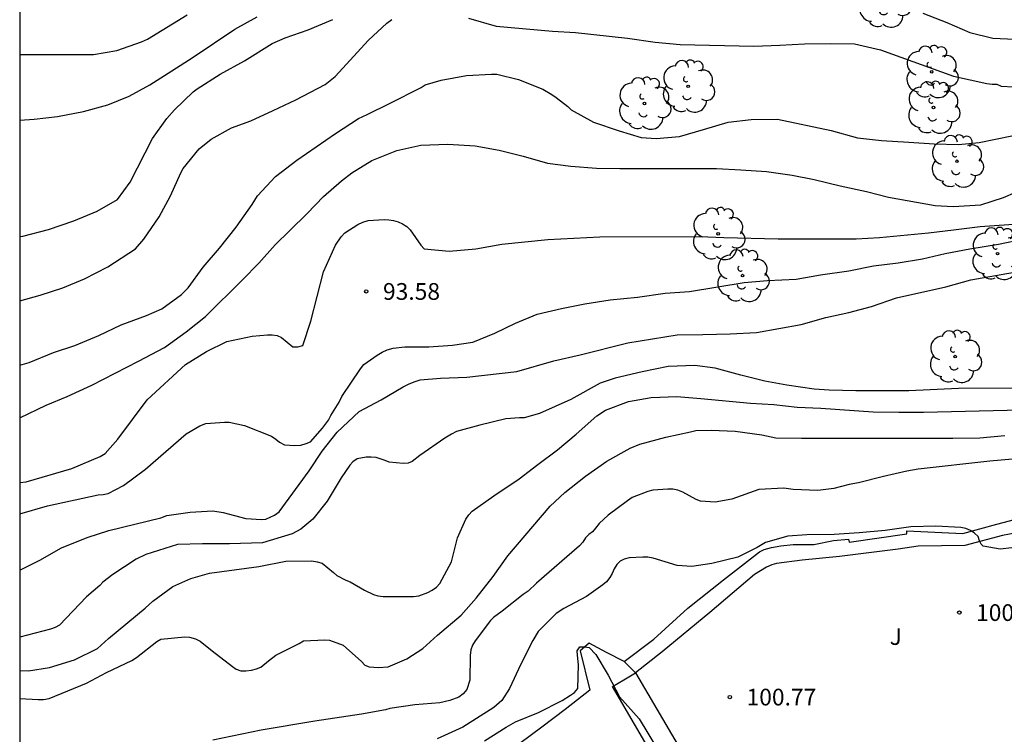
# Model space of a CAD drawing. Units: metres. Extents: x 576093 to 576445, y 4795539 to 4795790.
# Drawn here: x 576094 to 576138, y 4795604 to 4795636 of the extents above; entities that cross this region are included whole.
import ezdxf

# ---------------------------------------------------------------- set-up
doc = ezdxf.new("R2010")
doc.units = ezdxf.units.M
for name, color, linetype in [('010106', 9, 'Continuous'), ('020104', 34, 'Continuous'), ('020204', 9, 'Continuous'), ('020308', 9, 'Continuous'), ('070104', 3, 'Continuous'), ('070108', 9, 'VALLA'), ('100107', 3, 'Continuous'), ('100202', 3, 'Continuous'), ('100302', 7, 'Continuous')]:
    doc.layers.add(name, color=color, linetype=linetype)
doc.layers.add('020105', color=24, linetype='Continuous', lineweight=30)
doc.styles.add('ARIAL', font='ARIAL.TTF', dxfattribs={"height": 1})
doc.linetypes.add('VALLA', pattern='A,1,[200,DONOSTI.shx,S=0.1,R=0,X=0,Y=0],1', length=2)

# ---------------------------------------------------------------- blocks, each defined once
blk = doc.blocks.new('COTAPU')
blk.add_circle((0, 0), 0.075)
blk = doc.blocks.new('ARBOL')
blk.add_circle((0, 0), 0.0587)
for centre, radius, start, end in [((-0.564, 0.381), 0.532, 92.28, 254.58), ((-0.28, 0.855), 0.3, 359.2878, 173.6078), ((0.097, 0.97), 0.21, 23.1565, 160.4665), ((0.438, 0.881), 0.24, 301.578, 139.328), ((0.656, 0.288), 0.443, 319.8556, 114.7656), ((-0.091, 0.321), 0.12, 119.14, 310.56), ((0.819, -0.249), 0.383, 235.5275, 62.0275), ((-0.556, -0.339), 0.555, 142.64, 266.54), ((-0.039, -0.384), 0.21, 189.64, 323.88), ((0.299, -0.624), 0.532, 224.67, 0.24), ((-0.301, -0.676), 0.45, 213.78, 295.32)]:
    blk.add_arc(centre, radius, start, end)

msp = doc.modelspace()

# ---------------------------------------------------------------- linework, layer by layer
at = {"layer": '010106', "flags": 128}
msp.add_lwpolyline([(576094.361, 4795540.322), (576444.351, 4795540.314), (576444.356, 4795790.307), (576094.366, 4795790.314)], close=True, dxfattribs=at)
at = {"layer": '020104', "flags": 128}
for points, elevation in [([(576134.841, 4795636.149), (576135.913, 4795635.723), (576136.951, 4795635.287), (576137.979, 4795635.019), (576138.957, 4795634.981), (576140.02, 4795635.103), (576140.288, 4795635.173), (576140.55, 4795635.275), (576141.606, 4795635.839), (576142.618, 4795636.451)], 89), ([(576094.363, 4795634.298), (576097.67, 4795634.3), (576098.71, 4795634.474), (576099.814, 4795634.862), (576100.094, 4795634.98), (576101.874, 4795636.066)], 87), ([(576094.363, 4795631.355), (576095.006, 4795631.4), (576096.058, 4795631.508), (576097.226, 4795631.73), (576098.312, 4795632.038), (576099.264, 4795632.422), (576100.2, 4795632.938), (576101.186, 4795633.554), (576102.14, 4795634.174), (576104, 4795635.424), (576105.002, 4795635.988)], 88), ([(576094.363, 4795626.129), (576094.502, 4795626.152), (576095.654, 4795626.444), (576096.782, 4795626.842), (576097.828, 4795627.266), (576098.742, 4795627.79), (576099.318, 4795628.562), (576100.306, 4795630.534), (576100.958, 4795631.418), (576101.306, 4795631.812), (576102.136, 4795632.622), (576102.316, 4795632.758), (576103.351, 4795633.408), (576104.431, 4795634.014), (576105.669, 4795634.79), (576106.253, 4795635.042), (576107.291, 4795635.398), (576108.395, 4795635.862)], 89), ([(576094.362, 4795620.361), (576094.787, 4795620.476), (576095.881, 4795620.928), (576096.833, 4795621.244), (576097.905, 4795621.698), (576098.909, 4795622.164), (576100.037, 4795622.586), (576100.731, 4795622.882), (576101.611, 4795623.524), (576101.913, 4795623.832), (576102.581, 4795624.76), (576103.315, 4795625.606), (576104.067, 4795626.558), (576104.785, 4795627.574), (576105.023, 4795627.956), (576105.827, 4795628.82), (576106.787, 4795629.558), (576108.511, 4795630.746), (576109.539, 4795631.426), (576109.939, 4795631.598), (576110.941, 4795632.094), (576112.359, 4795632.82), (576112.537, 4795632.94), (576113.243, 4795633.145), (576114.385, 4795633.351), (576115.503, 4795633.407), (576115.747, 4795633.409), (576116.713, 4795633.177), (576117.805, 4795632.733), (576118.217, 4795632.499), (576118.411, 4795632.367), (576118.923, 4795631.955), (576119.071, 4795631.813), (576120.077, 4795631.263), (576121.225, 4795630.865), (576122.209, 4795630.569), (576122.893, 4795630.525), (576123.939, 4795630.623), (576125.003, 4795630.923), (576126.119, 4795631.263), (576127.143, 4795631.385), (576128.319, 4795631.387), (576130.723, 4795630.891), (576131.909, 4795630.561), (576132.981, 4795630.439), (576134.207, 4795630.355), (576135.339, 4795630.285), (576136.44, 4795630.265), (576137.36, 4795630.353), (576139.556, 4795630.795)], 91), ([(576094.362, 4795618.005), (576095.549, 4795618.57), (576096.491, 4795618.962), (576097.601, 4795619.468), (576099.689, 4795620.536), (576100.853, 4795621.158), (576101.829, 4795621.85), (576102.691, 4795622.546), (576104.349, 4795624.184), (576105.077, 4795624.936), (576105.807, 4795625.762), (576106.475, 4795626.394), (576107.251, 4795627.162), (576107.971, 4795627.92), (576108.777, 4795628.63), (576109.243, 4795628.988), (576110.141, 4795629.54), (576111.267, 4795629.99), (576112.337, 4795630.222), (576113.545, 4795630.276), (576114.777, 4795630.196), (576115.851, 4795630.008), (576116.925, 4795629.73), (576118.009, 4795629.423), (576119.059, 4795629.289), (576120.213, 4795629.203), (576121.257, 4795629.177), (576125.597, 4795629.177), (576126.679, 4795629.129), (576127.825, 4795629.041), (576128.975, 4795628.881), (576129.963, 4795628.687), (576131.137, 4795628.403), (576132.319, 4795628.145), (576133.295, 4795627.903), (576135.384, 4795627.523), (576136.192, 4795627.477), (576137.444, 4795627.559), (576138.458, 4795627.885), (576139.558, 4795628.361)], 92), ([(576094.362, 4795615.101), (576094.655, 4795615.124), (576096.693, 4795615.732), (576097.961, 4795616.27), (576098.193, 4795616.398), (576098.765, 4795617.038), (576100.075, 4795618.802), (576101.795, 4795620.396), (576102.727, 4795620.982), (576103.649, 4795621.42), (576104.785, 4795621.664), (576105.463, 4795621.72), (576105.677, 4795621.718), (576105.895, 4795621.694), (576106.095, 4795621.61), (576106.603, 4795621.186), (576106.827, 4795621.186), (576107.051, 4795621.24), (576107.409, 4795622.332), (576107.981, 4795624.544), (576108.509, 4795625.748), (576108.775, 4795626.116), (576108.937, 4795626.292), (576109.519, 4795626.668), (576109.743, 4795626.772), (576109.973, 4795626.848), (576110.697, 4795626.888), (576110.907, 4795626.886), (576111.121, 4795626.852), (576111.325, 4795626.79), (576111.511, 4795626.706), (576111.717, 4795626.574), (576111.867, 4795626.43), (576112.345, 4795625.74), (576112.495, 4795625.586), (576113.611, 4795625.472), (576114.797, 4795625.586), (576115.969, 4795625.782), (576118.037, 4795625.994), (576120.357, 4795626.124), (576124.845, 4795626.133), (576125.917, 4795626.081), (576128.359, 4795626.029), (576131.845, 4795626.029), (576132.9, 4795626.089), (576135.092, 4795626.303), (576136.214, 4795626.429), (576137.412, 4795626.585), (576137.622, 4795626.589), (576139.122, 4795626.701)], 93), ([(576094.362, 4795613.692), (576095.601, 4795614.048), (576097.875, 4795614.542), (576098.101, 4795614.566), (576098.329, 4795614.612), (576099.009, 4795614.97), (576100.005, 4795615.706), (576101.815, 4795617.276), (576102.431, 4795617.636), (576102.701, 4795617.744), (576103.537, 4795617.806), (576103.749, 4795617.806), (576104.433, 4795617.66), (576105.647, 4795617.18), (576105.843, 4795617.05), (576106.005, 4795616.914), (576106.233, 4795616.794), (576106.699, 4795616.766), (576106.965, 4795616.78), (576107.201, 4795616.844), (576107.399, 4795616.92), (576107.937, 4795617.538), (576108.197, 4795617.9), (576108.305, 4795618.106), (576108.683, 4795618.706), (576108.805, 4795618.964), (576109.631, 4795620.2), (576109.785, 4795620.386), (576110.377, 4795620.806), (576110.599, 4795620.938), (576110.837, 4795621.048), (576111.095, 4795621.132), (576111.617, 4795621.188), (576112.699, 4795621.188), (576113.751, 4795621.252), (576114.675, 4795621.394), (576115.651, 4795621.804), (576116.581, 4795622.244), (576117.557, 4795622.65), (576118.651, 4795622.91), (576119.691, 4795623.12), (576120.823, 4795623.298), (576122.055, 4795623.414), (576123.287, 4795623.594), (576124.387, 4795623.672), (576126.829, 4795624.069), (576127.871, 4795624.159), (576129.155, 4795624.221), (576130.251, 4795624.417), (576131.519, 4795624.599), (576132.62, 4795624.813), (576133.738, 4795624.953), (576134.816, 4795625.131), (576135.838, 4795625.375), (576136.944, 4795625.577), (576138.23, 4795625.783), (576139.378, 4795626.021)], 94), ([(576139.865, 4795619.33), (576136.437, 4795619.318), (576134.205, 4795619.214), (576131.833, 4795619.21), (576130.641, 4795619.243), (576129.969, 4795619.287), (576128.745, 4795619.467), (576127.762, 4795619.647), (576126.682, 4795619.911), (576125.538, 4795620.231), (576124.614, 4795620.351), (576123.43, 4795620.299), (576122.254, 4795620.063), (576121.042, 4795619.783), (576120.374, 4795619.559), (576119.058, 4795618.819), (576117.654, 4795618.195), (576116.97, 4795618.007), (576116.766, 4795618.007), (576116.146, 4795617.955), (576114.982, 4795617.675), (576113.942, 4795617.387), (576113.71, 4795617.271), (576113.422, 4795617.087), (576112.29, 4795616.319), (576111.958, 4795616.047), (576111.766, 4795615.963), (576111.546, 4795615.955), (576110.926, 4795616.007), (576110.734, 4795616.087), (576110.334, 4795616.219), (576110.106, 4795616.243), (576109.894, 4795616.243), (576109.482, 4795616.163), (576109.298, 4795616.023), (576109.162, 4795615.875), (576108.77, 4795615.307), (576108.146, 4795614.267), (576107.502, 4795613.459), (576106.958, 4795613.015), (576106.574, 4795612.795), (576105.246, 4795612.399), (576103.77, 4795612.355), (576102.55, 4795612.355), (576101.438, 4795612.315), (576100.018, 4795611.875), (576099.586, 4795611.659), (576098.534, 4795610.975), (576098.09, 4795610.639), (576097.958, 4795610.475), (576097.358, 4795609.971), (576096.142, 4795608.708), (576095.954, 4795608.6), (576095.746, 4795608.528), (576094.362, 4795608.163)], 96), ([(576094.362, 4795606.667), (576094.761, 4795606.651), (576095.693, 4795606.803), (576096.817, 4795607.155), (576097.845, 4795607.657), (576098.335, 4795608.099), (576099.989, 4795609.466), (576100.333, 4795609.774), (576101.217, 4795610.442), (576102.025, 4795610.792), (576102.875, 4795611.038), (576105.077, 4795611.334), (576106.283, 4795611.574), (576107.461, 4795611.584), (576107.695, 4795611.548), (576107.915, 4795611.488), (576108.427, 4795611.068), (576108.573, 4795610.926), (576108.981, 4795610.724), (576109.171, 4795610.652), (576109.811, 4795610.266), (576110.221, 4795610.084), (576110.415, 4795610.026), (576110.649, 4795609.996), (576112.017, 4795609.992), (576112.249, 4795610.016), (576112.653, 4795610.172), (576112.841, 4795610.266), (576113.041, 4795610.408), (576113.191, 4795610.568), (576113.707, 4795611.55), (576113.983, 4795612.622), (576114.349, 4795613.454), (576114.489, 4795613.656), (576114.641, 4795613.816), (576115.615, 4795614.502), (576116.745, 4795615.262), (576117.579, 4795615.906), (576118.461, 4795616.56), (576119.307, 4795617.266), (576120.223, 4795618.088), (576120.613, 4795618.344), (576121.643, 4795618.738), (576122.655, 4795618.912), (576123.819, 4795618.954), (576124.881, 4795618.872), (576127.119, 4795618.658), (576128.164, 4795618.598), (576129.202, 4795618.48), (576130.266, 4795618.436), (576132.606, 4795618.277), (576133.762, 4795618.253), (576134.87, 4795618.253), (576139.25, 4795618.365)], 97), ([(576094.362, 4795605.408), (576095.182, 4795605.368), (576095.43, 4795605.376), (576095.686, 4795605.42), (576097.362, 4795606.096), (576098.254, 4795606.58), (576099.386, 4795607.12), (576099.598, 4795607.248), (576100.51, 4795607.967), (576100.686, 4795608.083), (576101.766, 4795608.179), (576101.978, 4795608.163), (576102.234, 4795608.095), (576102.454, 4795607.991), (576102.982, 4795607.547), (576103.898, 4795606.851), (576104.07, 4795606.735), (576104.274, 4795606.655), (576104.498, 4795606.651), (576104.746, 4795606.679), (576104.97, 4795606.743), (576105.166, 4795606.827), (576105.514, 4795607.111), (576105.846, 4795607.355), (576106.886, 4795607.879), (576107.086, 4795607.999), (576108.034, 4795608.039), (576108.242, 4795608.031), (576108.854, 4795607.803), (576109.678, 4795607.079), (576109.826, 4795606.915), (576110.026, 4795606.839), (576110.446, 4795606.799), (576110.874, 4795606.835), (576111.718, 4795607.191), (576112.43, 4795607.655), (576113.082, 4795608.255), (576114.15, 4795609.159), (576114.822, 4795609.915), (576115.586, 4795610.879), (576116.242, 4795611.807), (576118.138, 4795614.043), (576118.798, 4795614.659), (576119.714, 4795615.391), (576120.67, 4795616.055), (576121.718, 4795616.647), (576122.154, 4795616.823), (576123.318, 4795617.135), (576124.418, 4795617.367), (576124.666, 4795617.435), (576125.35, 4795617.455), (576126.421, 4795617.399), (576127.625, 4795617.243), (576128.249, 4795617.111), (576129.401, 4795617.095), (576136.177, 4795617.094), (576137.393, 4795617.106), (576138.513, 4795617.202)], 98), ([(576138.852, 4795616.149), (576137.834, 4795616.065), (576134.628, 4795615.694), (576134.122, 4795615.608), (576133.08, 4795615.37), (576131.948, 4795615.08), (576131.54, 4795615.004), (576130.852, 4795614.836), (576130.134, 4795614.748), (576129.03, 4795614.792), (576128.608, 4795614.848), (576127.494, 4795614.79), (576126.272, 4795614.354), (576125.538, 4795614.224), (576124.876, 4795614.26), (576124.682, 4795614.336), (576124.075, 4795614.674), (576123.857, 4795614.754), (576123.627, 4795614.8), (576123.403, 4795614.804), (576122.731, 4795614.758), (576122.515, 4795614.692), (576121.817, 4795614.422), (576121.609, 4795614.286), (576120.733, 4795613.63), (576120.331, 4795613.26), (576120.173, 4795613.046), (576120.029, 4795612.894), (576119.863, 4795612.768), (576119.725, 4795612.622), (576119.601, 4795612.424), (576119.455, 4795612.26), (576117.517, 4795610.586), (576117.153, 4795610.222), (576116.925, 4795610.072), (576115.989, 4795609.334), (576115.601, 4795609.05), (576115.457, 4795608.91), (576114.775, 4795608.008), (576114.661, 4795607.812), (576114.575, 4795607.592), (576114.543, 4795607.346), (576114.529, 4795606.238), (576114.399, 4795605.818), (576114.241, 4795605.63), (576114.043, 4795605.482), (576113.645, 4795605.328), (576113.187, 4795605.216), (576112.069, 4795605.128), (576110.951, 4795604.962), (576110.755, 4795604.902), (576109.687, 4795604.71), (576107.587, 4795604.398), (576105.189, 4795603.992), (576103.011, 4795603.547)], 99), ([(576115.198, 4795603.519), (576116.158, 4795604.135), (576116.589, 4795604.363), (576117.613, 4795604.791), (576118.677, 4795605.331), (576119.045, 4795605.563), (576119.229, 4795605.687), (576119.377, 4795605.859), (576119.405, 4795606.919), (576119.357, 4795607.359), (576119.353, 4795607.559), (576119.469, 4795607.727), (576119.669, 4795607.731), (576119.881, 4795607.707), (576120.185, 4795607.391), (576120.741, 4795606.459), (576121.245, 4795605.483), (576122.121, 4795604.499), (576122.953, 4795603.147)], 101)]:
    msp.add_lwpolyline(points, dxfattribs=dict(at, elevation=elevation))
at = {"layer": '020105', "flags": 128}
for points, elevation in [([(576094.363, 4795623.25), (576095.278, 4795623.496), (576096.293, 4795623.826), (576097.265, 4795624.23), (576098.309, 4795624.766), (576099.549, 4795625.586), (576099.929, 4795626.01), (576100.619, 4795627.008), (576101.123, 4795627.954), (576101.581, 4795628.994), (576101.683, 4795629.184), (576102.405, 4795630.056), (576102.943, 4795630.498), (576103.849, 4795631.002), (576104.719, 4795631.32), (576105.721, 4795631.778), (576106.743, 4795632.264), (576108.049, 4795632.946), (576108.499, 4795633.31), (576109.993, 4795634.934), (576110.815, 4795635.697), (576111.043, 4795635.869)], 90), ([(576114.481, 4795635.919), (576115.721, 4795635.559), (576118.247, 4795635.341), (576119.265, 4795635.279), (576121.597, 4795635.021), (576122.845, 4795634.845), (576123.961, 4795634.737), (576127.261, 4795634.669), (576128.429, 4795634.707), (576129.529, 4795634.777), (576130.701, 4795634.785), (576131.771, 4795634.767), (576132.945, 4795634.503), (576136.213, 4795633.329), (576137.703, 4795632.995), (576137.945, 4795632.965), (576138.154, 4795632.959), (576138.348, 4795632.879), (576139.45, 4795632.821)], 90), ([(576094.362, 4795611.167), (576095.257, 4795611.612), (576096.241, 4795612.17), (576097.385, 4795612.634), (576098.349, 4795612.942), (576100.683, 4795613.51), (576100.951, 4795613.62), (576101.997, 4795613.77), (576103.017, 4795613.836), (576103.483, 4795613.762), (576104.497, 4795613.492), (576105.191, 4795613.446), (576105.393, 4795613.458), (576105.785, 4795613.642), (576105.985, 4795613.788), (576107.335, 4795615.618), (576107.923, 4795616.5), (576108.589, 4795617.362), (576109.581, 4795618.284), (576110.567, 4795618.81), (576111.545, 4795619.386), (576111.789, 4795619.516), (576112.041, 4795619.622), (576112.303, 4795619.7), (576113.223, 4795619.782), (576114.401, 4795619.826), (576116.645, 4795620.08), (576118.297, 4795620.562), (576119.473, 4795620.826), (576121.621, 4795621.368), (576123.833, 4795621.718), (576124.975, 4795621.732), (576126.207, 4795621.768), (576127.377, 4795621.832), (576129.383, 4795622.193), (576130.486, 4795622.493), (576131.514, 4795622.727), (576132.532, 4795622.999), (576133.652, 4795623.377), (576135.874, 4795623.869), (576136.99, 4795624.183), (576139.202, 4795624.579)], 95), ([(576138.834, 4795612.176), (576138.297, 4795612.107), (576137.54, 4795612.251), (576137.455, 4795612.336), (576137.373, 4795612.491), (576137.313, 4795612.683), (576137.153, 4795612.827), (576136.977, 4795612.955), (576136.761, 4795613.031), (576136.537, 4795613.079), (576135.417, 4795613.143), (576134.293, 4795613.107), (576133.145, 4795612.955), (576131.981, 4795612.843), (576130.869, 4795612.763), (576129.645, 4795612.759), (576128.785, 4795612.699), (576127.785, 4795612.411), (576127.417, 4795612.179), (576126.553, 4795611.751), (576125.377, 4795611.463), (576124.485, 4795611.339), (576123.829, 4795611.383), (576122.745, 4795611.715), (576122.509, 4795611.755), (576122.289, 4795611.759), (576121.674, 4795611.727), (576121.45, 4795611.667), (576121.274, 4795611.571), (576121.122, 4795611.431), (576121.006, 4795611.231), (576120.918, 4795611.023), (576120.806, 4795610.843), (576120.654, 4795610.651), (576120.49, 4795610.511), (576119.758, 4795609.987), (576118.754, 4795609.447), (576118.398, 4795609.227), (576117.602, 4795608.423), (576117.362, 4795608.019), (576116.822, 4795606.959), (576116.318, 4795605.871), (576115.966, 4795605.319), (576115.614, 4795605.011), (576114.218, 4795604.123), (576113.066, 4795603.611)], 100)]:
    msp.add_lwpolyline(points, dxfattribs=dict(at, elevation=elevation))
at = {"layer": '070104'}
msp.add_polyline3d([(576121.453, 4795607.079, 100.739), (576120.667, 4795607.485, 100.822), (576119.882, 4795607.89, 100.905), (576119.48, 4795607.558, 101.065), (576119.916, 4795605.79, 101.153), (576118.814, 4795604.918, 101.181), (576117.756, 4795604.136, 101.223), (576116.776, 4795603.398, 101.437)], dxfattribs=at)
at = {"layer": '070108'}
for points in [[(576121.453, 4795607.079, 100.739), (576122.781, 4795608.075, 100.731), (576124.313, 4795609.459, 100.603), (576125.905, 4795610.731, 100.471), (576127.513, 4795611.999, 100.371), (576127.725, 4795612.103, 100.323), (576128.061, 4795612.183, 100.311), (576128.473, 4795612.267, 100.307), (576129.025, 4795612.319, 100.251), (576129.949, 4795612.323, 100.247), (576130.837, 4795612.503, 100.227), (576131.501, 4795612.559, 100.191), (576131.533, 4795612.427, 100.187), (576134.117, 4795612.803, 100.151), (576134.117, 4795612.927, 100.147), (576136.633, 4795612.811, 100.119), (576138.149, 4795613.239, 100.063), (576139.229, 4795613.522, 100.031), (576140.109, 4795613.522, 100.079), (576140.201, 4795613.082, 100.143)], [(576140.201, 4795613.082, 100.143), (576139.345, 4795612.906, 100.151), (576138.413, 4795612.723, 100.123), (576136.713, 4795612.279, 100.151), (576134.625, 4795612.243, 100.171), (576133.729, 4795612.115, 100.255), (576131.101, 4795611.787, 100.315), (576129.433, 4795611.611, 100.351), (576128.277, 4795611.475, 100.387), (576128.077, 4795611.411, 100.383), (576127.837, 4795611.299, 100.427), (576127.289, 4795610.975, 100.511), (576125.289, 4795609.275, 100.679), (576123.161, 4795607.511, 100.835), (576121.961, 4795606.559, 100.871)], [(576121.961, 4795606.559, 100.871), (576121.453, 4795607.079, 100.739)]]:
    msp.add_polyline3d(points, dxfattribs=at)
at = {"layer": '100107'}
for points in [[(576126.585, 4795584.722, 104.183), (576126.567, 4795584.784, 104.18), (576126.548, 4795584.847, 104.177), (576131.384, 4795588.098, 103.54), (576123.892, 4795600.889, 103.267), (576120.926, 4795605.953, 103.159), (576121.443, 4795606.256, 103.159), (576121.961, 4795606.559, 103.159)], [(576121.961, 4795606.559, 103.159), (576124.927, 4795601.495, 103.267), (576132.947, 4795587.802, 103.559), (576127, 4795583.863, 104.185), (576126.92, 4795584.041, 104.184), (576126.84, 4795584.219, 104.183)]]:
    msp.add_polyline3d(points, dxfattribs=at)

# ---------------------------------------------------------------- block references
at = {"layer": '020204', "rotation": 359.9987685839998}
for p in [(576109.893, 4795623.668, 93.578), (576136.474, 4795609.268, 100.428), (576126.188, 4795605.478, 100.774)]:
    msp.add_blockref('COTAPU', p, dxfattribs=at)
at = {"layer": '100202', "rotation": 359.9987685839998}
for p in [(576133.122, 4795636.674, 89.306), (576135.234, 4795633.518, 90.278), (576124.318, 4795632.866, 90.466), (576122.358, 4795632.098, 90.674), (576135.314, 4795631.914, 90.59), (576136.369, 4795629.506, 91.194), (576125.669, 4795626.253, 93.27), (576138.189, 4795625.362, 93.194), (576126.761, 4795624.377, 94.012), (576136.285, 4795620.746, 95.894)]:
    msp.add_blockref('ARBOL', p, dxfattribs=at)

# ---------------------------------------------------------------- texts
at = {"layer": '020308', "style": 'ARIAL'}
for s, p in [('93.58', (576110.643, 4795623.293, 93.575)), ('93.58', (576110.643, 4795623.293, 93.575)), ('100.43', (576137.224, 4795608.893, 100.425)), ('100.43', (576137.224, 4795608.893, 100.425)), ('100.77', (576126.938, 4795605.103, 100.771)), ('100.77', (576126.938, 4795605.103, 100.771))]:
    msp.add_text(s, height=0.75, rotation=359.9988, dxfattribs=at).set_placement(p)
at = {"layer": '100302', "style": 'ARIAL'}
msp.add_text('J', height=0.75, rotation=359.9988, dxfattribs=at).set_placement((576133.351, 4795607.819))
msp.add_text('J', height=0.75, rotation=359.9988, dxfattribs=at).set_placement((576133.351, 4795607.819))

doc.saveas('drawing.dxf')
